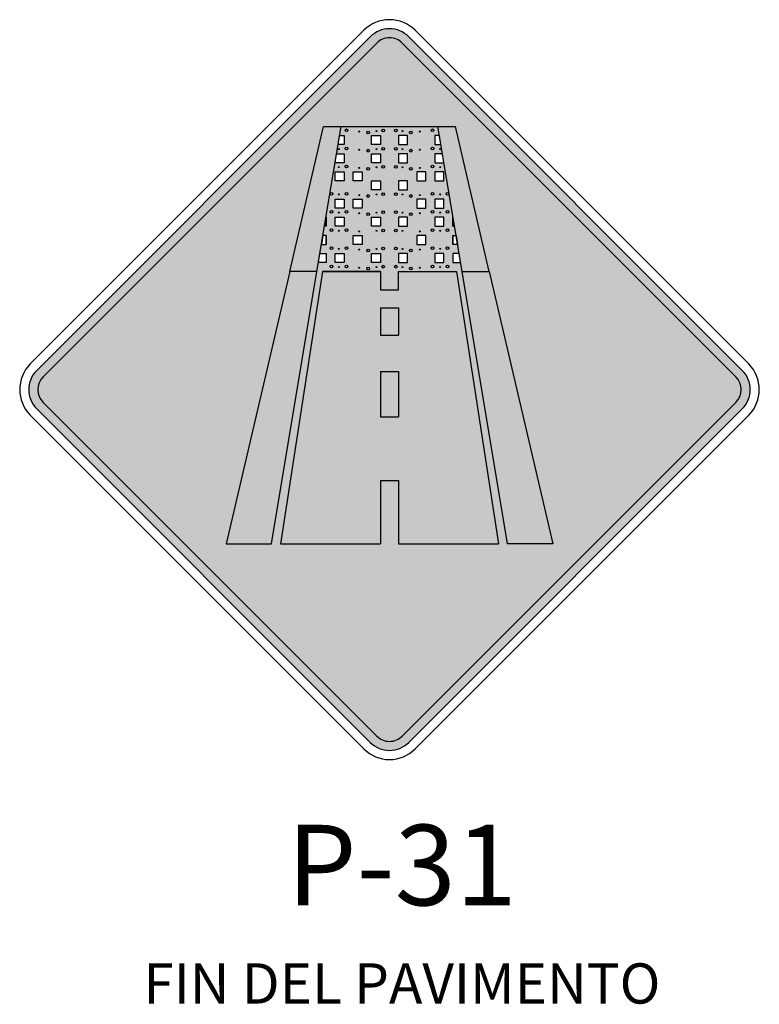
# Model space of a CAD drawing. Units: millimetres. Extents: x -211 to 763, y -403 to 123.
# Drawn here: x 744 to 745, y -195 to -193 of the extents above; entities that cross this region are included whole.
import ezdxf
from ezdxf.enums import TextEntityAlignment as Align

# ---------------------------------------------------------------- set-up
doc = ezdxf.new("R2010")
doc.units = ezdxf.units.MM
doc.header["$LTSCALE"] = 10
for name, color, linetype in [('Descripcion', 5, 'CONTINUOUS'), ('RELLENO ROJO', 10, 'CONTINUOUS'), ('Señales', 7, 'CONTINUOUS')]:
    doc.layers.add(name, color=color, linetype=linetype)
doc.styles.add('SANSSERIFBOLD', font='sasb____.pfb', dxfattribs={"width": 1.1, "height": 2.5})
doc.styles.add('TECHNIC', font='ARIAL.TTF', dxfattribs={"height": 7.5})

msp = doc.modelspace()

# ---------------------------------------------------------------- hatches: boundary and pattern name
at = {"layer": 'Señales'}
h = msp.add_hatch(color=256, dxfattribs=at)
edge = h.paths.add_edge_path()
edge.add_line((744.9082165785344, -194.1434599086865), (744.4485971707595, -193.6838405002131))
edge.add_arc((744.4751136750542, -193.6573239956274), 0.03749999999997418, 135, 225, ccw=False)
edge.add_line((744.4485971707595, -193.6308074910417), (744.9082165785344, -193.1711880825683))
edge.add_arc((744.9347330828291, -193.1977045890167), 0.03749999999998674, 44.99999999998079, 135.0000000000192, ccw=False)
edge.add_line((744.9612495871238, -193.1711880844309), (745.4208689948987, -193.6308074929043))
edge.add_arc((745.394352490604, -193.6573239956274), 0.03749999999997418, -44.999999999999886, 45, ccw=False)
edge.add_line((745.4208689948987, -193.6838405002131), (744.9612495871238, -194.1434599086865))
edge.add_arc((744.9347330828291, -194.1169434041008), 0.03749999999998674, 224.9999999999808, 315.00000000001916, ccw=False)
edge = h.paths.add_edge_path(flags=16)
edge.add_arc((744.9347330831783, -194.1169434041008), 0.02500000000002633, 224.9999999871264, 315.0000000003454)
edge.add_line((744.9524107527081, -194.1346210725828), (745.4120301601338, -193.6750016641095))
edge.add_arc((745.394352490604, -193.6573239956274), 0.02500000000003449, 314.9999999999957, 405.0000000188081)
edge.add_line((745.4120301601338, -193.6396463271453), (744.9524107520679, -193.180026918672))
edge.add_arc((744.9347330824799, -193.1977045890167), 0.02500000000000623, 45.00000000006909, 134.9999999870343)
edge.add_line((744.91705541295, -193.180026918672), (744.4574360055244, -193.6396463271453))
edge.add_arc((744.4751136750542, -193.6573239956274), 0.02499999999999618, 134.9999999999079, 224.9999999999079)
edge.add_line((744.4574360055244, -193.6750016659721), (744.9170554136485, -194.1346210744455))
h = msp.add_hatch(color=256, dxfattribs=at)
h.paths.add_polyline_path([(744.4574360055244, -193.6396463271453, 0.4142135623730951), (744.4574360055244, -193.6750016659721), (744.9170554136485, -194.1346210725828, 0.4142135624413182), (744.9524107527081, -194.1346210725828), (745.4120301601338, -193.6750016659721, 0.4142135624692622), (745.4120301601338, -193.6396463271453), (744.9524107520097, -193.180026918672, 0.414213562306589), (744.91705541295, -193.180026918672)])
h.paths.add_polyline_path([(744.7972330828757, -193.4948239959999), (744.8347330828524, -193.4948239959999), (744.8680664160033, -193.294823996745), (745.0255664159754, -193.294823996745), (745.072233082899, -193.4948239959999), (745.1597330833297, -193.8698239959999), (745.0972330833297, -193.8698239959999), (745.034733082864, -193.4948239959999), (745.0326497495385, -193.482323996745), (745.0222330828524, -193.482323996745), (745.0222330828524, -193.4698239956274), (745.0305664162129, -193.4698239956274), (745.0284830828291, -193.4573239963725), (745.0222330828524, -193.4573239963725), (745.0222330827942, -193.4448239952549), (745.0263997495035, -193.4448239952549), (745.0243164161197, -193.4323239959999), (745.0222330827942, -193.4323239959999), (745.0222330827942, -193.419823996745), (745.0097330827243, -193.3448239956274), (744.9972330827127, -193.3448239956274), (744.9972330826545, -193.3323239963725), (745.0076497493405, -193.3323239963725), (745.005566416015, -193.3198239952549), (744.9972330826545, -193.3198239952549), (744.9972330826545, -193.3073239959999), (745.0034830826312, -193.3073239959999), (745.0013997493056, -193.294823996745), (744.8680664160033, -193.294823996745), (744.8659830826196, -193.3073239959999), (744.8722330826545, -193.3073239959999), (744.8722330826545, -193.3198239971175), (744.863899749294, -193.3198239971175), (744.8618164159684, -193.3323239963725), (744.8722330826545, -193.3323239963725), (744.8722330827127, -193.3448239956274), (744.859733082701, -193.3448239956274), (744.8472330828058, -193.419823996745), (744.8472330828058, -193.4323239959999), (744.8451497494802, -193.4323239959999), (744.8430664161547, -193.4448239971175), (744.8472330828058, -193.4448239971175), (744.8472330828058, -193.4573239963725), (744.8409830828291, -193.4573239963725), (744.8388997495035, -193.4698239956274), (744.847233082864, -193.4698239956274), (744.847233082864, -193.482323996745), (744.836816416178, -193.482323996745), (744.8347330828524, -193.4948239959999), (744.7722330833762, -193.8698239959999), (744.7097330832016, -193.8698239959999)], flags=16)
h.paths.add_polyline_path([(744.8597330828757, -193.482323996745), (744.8597330828757, -193.4698239956274), (744.8722330828291, -193.4698239956274), (744.8722330828873, -193.482323996745)], flags=16)
h.paths.add_polyline_path([(744.8597330828175, -193.4323239959999), (744.8597330827592, -193.419823996745), (744.8722330827709, -193.419823996745), (744.8722330828291, -193.4323239959999)], flags=16)
h.paths.add_polyline_path([(744.8597330827592, -193.4073239956274), (744.8597330827592, -193.3948239963725), (744.8722330827709, -193.3948239963725), (744.8722330827709, -193.4073239956274)], flags=16)
h.paths.add_polyline_path([(744.8847330828407, -193.4573239963725), (744.8847330828407, -193.4448239971175), (744.8972330827942, -193.4448239971175), (744.8972330828524, -193.4573239963725)], flags=16)
h.paths.add_polyline_path([(744.909733082864, -193.482323996745), (744.909733082864, -193.4698239956274), (744.9222330828757, -193.4698239956274), (744.9222330828757, -193.482323996745)], flags=16)
h.paths.add_polyline_path([(744.8847330827825, -193.4073239956274), (744.8847330827825, -193.3948239963725), (744.897233082736, -193.3948239963725), (744.8972330827942, -193.4073239956274)], flags=16)
h.paths.add_polyline_path([(744.859733082701, -193.3698239959999), (744.859733082701, -193.357323996745), (744.8722330827127, -193.357323996745), (744.8722330827127, -193.3698239959999)], flags=16)
h.paths.add_polyline_path([(744.9222330829339, -193.544823996745), (744.9472330829572, -193.544823996745), (744.9472330830154, -193.5823239963725), (744.9222330829921, -193.5823239963725)], flags=16)
h.paths.add_polyline_path([(744.9097330828058, -193.4323239959999), (744.9097330828058, -193.419823996745), (744.9222330827592, -193.419823996745), (744.9222330828175, -193.4323239959999)], flags=16)
h.paths.add_polyline_path([(744.9222330830503, -193.6323239952549), (744.9472330830736, -193.6323239952549), (744.9472330831318, -193.6948239952549), (744.9222330831085, -193.6948239952549)], flags=16)
h.paths.add_polyline_path([(744.8847330827243, -193.3698239959999), (744.8847330827243, -193.357323996745), (744.8972330826778, -193.357323996745), (744.897233082736, -193.3698239959999)], flags=16)
h.paths.add_polyline_path([(744.9472330828407, -193.482323996745), (744.9472330828407, -193.4698239956274), (744.9597330828524, -193.4698239956274), (744.9597330828524, -193.482323996745)], flags=16)
h.paths.add_polyline_path([(744.9097330827476, -193.3823239971175), (744.9097330827476, -193.3698239959999), (744.922233082701, -193.3698239959999), (744.9222330827592, -193.3823239971175)], flags=16)
h.paths.add_polyline_path([(744.9472330827825, -193.4323239959999), (744.9472330827825, -193.419823996745), (744.9597330827942, -193.419823996745), (744.9597330827942, -193.4323239959999)], flags=16)
h.paths.add_polyline_path([(744.9097330826894, -193.3448239956274), (744.9097330826894, -193.3323239963725), (744.922233082701, -193.3323239963725), (744.922233082701, -193.3448239956274)], flags=16)
h.paths.add_polyline_path([(744.9722330828058, -193.4573239963725), (744.9722330828058, -193.4448239971175), (744.9847330828175, -193.4448239971175), (744.9847330828175, -193.4573239963725)], flags=16)
h.paths.add_polyline_path([(744.9472330827243, -193.3823239971175), (744.9472330827243, -193.3698239959999), (744.959733082736, -193.3698239959999), (744.959733082736, -193.3823239971175)], flags=16)
h.paths.add_polyline_path([(744.9097330826312, -193.3198239971175), (744.9097330826312, -193.3073239959999), (744.9222330826428, -193.3073239959999), (744.9222330826428, -193.3198239971175)], flags=16)
h.paths.add_polyline_path([(744.9722330827476, -193.4073239956274), (744.9722330827476, -193.3948239963725), (744.9847330827592, -193.3948239963725), (744.9847330827592, -193.4073239956274)], flags=16)
h.paths.add_polyline_path([(744.9972330828873, -193.482323996745), (744.9972330828291, -193.4698239956274), (745.0097330828407, -193.4698239956274), (745.0097330828407, -193.482323996745)], flags=16)
h.paths.add_polyline_path([(744.9472330826661, -193.3448239956274), (744.9472330826661, -193.3323239963725), (744.9597330826778, -193.3323239963725), (744.9597330826778, -193.3448239956274)], flags=16)
h.paths.add_polyline_path([(744.9972330828291, -193.4323239959999), (744.9972330827709, -193.419823996745), (745.0097330827825, -193.419823996745), (745.0097330827825, -193.4323239959999)], flags=16)
h.paths.add_polyline_path([(744.9722330827476, -193.3698239959999), (744.9722330826894, -193.357323996745), (744.984733082701, -193.357323996745), (744.984733082701, -193.3698239959999)], flags=16)
h.paths.add_polyline_path([(744.9472330826661, -193.3198239971175), (744.9472330826661, -193.3073239959999), (744.9597330826196, -193.3073239959999), (744.9597330826778, -193.3198239971175)], flags=16)
h.paths.add_polyline_path([(744.9972330827709, -193.4073239956274), (744.9972330827709, -193.3948239963725), (745.0097330827825, -193.3948239963725), (745.0097330827825, -193.4073239956274)], flags=16)
h.paths.add_polyline_path([(744.9972330827127, -193.3698239959999), (744.9972330827127, -193.357323996745), (745.0097330827243, -193.357323996745), (745.0097330827243, -193.3698239959999)], flags=16)
h = msp.add_hatch(color=50, dxfattribs=at)
h.paths.add_polyline_path([(744.4574360055244, -193.6396463271453, 0.4142135623730951), (744.4574360055244, -193.6750016659721), (744.9170554136485, -194.1346210725828, 0.4142135624413182), (744.9524107527081, -194.1346210725828), (745.4120301601338, -193.6750016659721, 0.4142135624692622), (745.4120301601338, -193.6396463271453), (744.9524107520097, -193.180026918672, 0.414213562306589), (744.91705541295, -193.180026918672)])
h.paths.add_polyline_path([(744.8347330828524, -193.4948239959999), (744.7722330833762, -193.8698239959999), (744.7097330832016, -193.8698239959999), (744.7972330828757, -193.4948239959999)], flags=16)
h.paths.add_polyline_path([(744.8680664160033, -193.294823996745), (745.0255664159754, -193.294823996745), (745.072233082899, -193.4948239959999), (745.1597330833297, -193.8698239959999), (745.0972330833297, -193.8698239959999), (745.034733082864, -193.4948239959999), (745.0326497495385, -193.482323996745), (745.0222330828524, -193.482323996745), (745.0222330828524, -193.4698239956274), (745.0305664162129, -193.4698239956274), (745.0284830828291, -193.4573239963725), (745.0222330828524, -193.4573239963725), (745.0222330827942, -193.4448239952549), (745.0263997495035, -193.4448239952549), (745.0243164161197, -193.4323239959999), (745.0222330827942, -193.4323239959999), (745.0222330827942, -193.419823996745), (745.0097330827243, -193.3448239956274), (744.9972330827127, -193.3448239956274), (744.9972330826545, -193.3323239963725), (745.0076497493405, -193.3323239963725), (745.005566416015, -193.3198239952549), (744.9972330826545, -193.3198239952549), (744.9972330826545, -193.3073239959999), (745.0034830826312, -193.3073239959999), (745.0013997493056, -193.294823996745), (744.8680664160033, -193.294823996745), (744.8659830826196, -193.3073239959999), (744.8722330826545, -193.3073239959999), (744.8722330826545, -193.3198239971175), (744.863899749294, -193.3198239971175), (744.8618164159684, -193.3323239963725), (744.8722330826545, -193.3323239963725), (744.8722330827127, -193.3448239956274), (744.859733082701, -193.3448239956274), (744.8472330828058, -193.419823996745), (744.8472330828058, -193.4323239959999), (744.8451497494802, -193.4323239959999), (744.8430664161547, -193.4448239971175), (744.8472330828058, -193.4448239971175), (744.8472330828058, -193.4573239963725), (744.8409830828291, -193.4573239963725), (744.8388997495035, -193.4698239956274), (744.847233082864, -193.4698239956274), (744.847233082864, -193.482323996745), (744.836816416178, -193.482323996745)], flags=16)
h.paths.add_polyline_path([(744.8597330827592, -193.3948239963725), (744.8722330827709, -193.3948239963725), (744.8722330827709, -193.4073239956274), (744.8597330827592, -193.4073239956274)], flags=16)
h.paths.add_polyline_path([(744.8597330827592, -193.419823996745), (744.8722330827709, -193.419823996745), (744.8722330828291, -193.4323239959999), (744.8597330828175, -193.4323239959999)], flags=16)
h.paths.add_polyline_path([(744.859733082701, -193.3698239959999), (744.859733082701, -193.357323996745), (744.8722330827127, -193.357323996745), (744.8722330827127, -193.3698239959999)], flags=16)
h.paths.add_polyline_path([(744.8847330827825, -193.3948239963725), (744.897233082736, -193.3948239963725), (744.8972330827942, -193.4073239956274), (744.8847330827825, -193.4073239956274)], flags=16)
h.paths.add_polyline_path([(744.8847330827243, -193.3698239959999), (744.8847330827243, -193.357323996745), (744.8972330826778, -193.357323996745), (744.897233082736, -193.3698239959999)], flags=16)
h.paths.add_polyline_path([(744.8847330828407, -193.4448239971175), (744.8972330827942, -193.4448239971175), (744.8972330828524, -193.4573239963725), (744.8847330828407, -193.4573239963725)], flags=16)
h.paths.add_polyline_path([(744.8597330828757, -193.4698239956274), (744.8722330828291, -193.4698239956274), (744.8722330828873, -193.482323996745), (744.8597330828757, -193.482323996745)], flags=16)
h.paths.add_polyline_path([(744.9097330827476, -193.3823239971175), (744.9097330827476, -193.3698239959999), (744.922233082701, -193.3698239959999), (744.9222330827592, -193.3823239971175)], flags=16)
h.paths.add_polyline_path([(744.9097330828058, -193.419823996745), (744.9222330827592, -193.419823996745), (744.9222330828175, -193.4323239959999), (744.9097330828058, -193.4323239959999)], flags=16)
h.paths.add_polyline_path([(744.9097330826894, -193.3448239956274), (744.9097330826894, -193.3323239963725), (744.922233082701, -193.3323239963725), (744.922233082701, -193.3448239956274)], flags=16)
h.paths.add_polyline_path([(744.8423203832331, -193.4948239959999), (744.9222330828757, -193.4948239959999), (744.9222330829339, -193.5198239963725), (744.947233082899, -193.5198239963725), (744.947233082899, -193.4948239959999), (745.0271457825997, -193.4948239959999), (745.0847330833762, -193.8698239959999), (744.9472330833646, -193.8698239959999), (744.9472330832482, -193.7823239956274), (744.9222330832249, -193.7823239956274), (744.9222330833413, -193.8698239959999), (744.7847330828058, -193.8698239959999)], flags=16)
h.paths.add_polyline_path([(744.909733082864, -193.4698239956274), (744.9222330828757, -193.4698239956274), (744.9222330828757, -193.482323996745), (744.909733082864, -193.482323996745)], flags=16)
h.paths.add_polyline_path([(744.9097330826312, -193.3198239971175), (744.9097330826312, -193.3073239959999), (744.9222330826428, -193.3073239959999), (744.9222330826428, -193.3198239971175)], flags=16)
h.paths.add_polyline_path([(744.9472330827243, -193.3823239971175), (744.9472330827243, -193.3698239959999), (744.959733082736, -193.3698239959999), (744.959733082736, -193.3823239971175)], flags=16)
h.paths.add_polyline_path([(744.9472330827825, -193.419823996745), (744.9597330827942, -193.419823996745), (744.9597330827942, -193.4323239959999), (744.9472330827825, -193.4323239959999)], flags=16)
h.paths.add_polyline_path([(744.9472330826661, -193.3448239956274), (744.9472330826661, -193.3323239963725), (744.9597330826778, -193.3323239963725), (744.9597330826778, -193.3448239956274)], flags=16)
h.paths.add_polyline_path([(744.9472330828407, -193.4698239956274), (744.9597330828524, -193.4698239956274), (744.9597330828524, -193.482323996745), (744.9472330828407, -193.482323996745)], flags=16)
h.paths.add_polyline_path([(744.9472330826661, -193.3198239971175), (744.9472330826661, -193.3073239959999), (744.9597330826196, -193.3073239959999), (744.9597330826778, -193.3198239971175)], flags=16)
h.paths.add_polyline_path([(744.9722330827476, -193.3948239963725), (744.9847330827592, -193.3948239963725), (744.9847330827592, -193.4073239956274), (744.9722330827476, -193.4073239956274)], flags=16)
h.paths.add_polyline_path([(744.9722330827476, -193.3698239959999), (744.9722330826894, -193.357323996745), (744.984733082701, -193.357323996745), (744.984733082701, -193.3698239959999)], flags=16)
h.paths.add_polyline_path([(744.9722330828058, -193.4448239971175), (744.9847330828175, -193.4448239971175), (744.9847330828175, -193.4573239963725), (744.9722330828058, -193.4573239963725)], flags=16)
h.paths.add_polyline_path([(744.9972330827709, -193.3948239963725), (745.0097330827825, -193.3948239963725), (745.0097330827825, -193.4073239956274), (744.9972330827709, -193.4073239956274)], flags=16)
h.paths.add_polyline_path([(744.9972330827709, -193.419823996745), (745.0097330827825, -193.419823996745), (745.0097330827825, -193.4323239959999), (744.9972330828291, -193.4323239959999)], flags=16)
h.paths.add_polyline_path([(744.9972330827127, -193.3698239959999), (744.9972330827127, -193.357323996745), (745.0097330827243, -193.357323996745), (745.0097330827243, -193.3698239959999)], flags=16)
h.paths.add_polyline_path([(744.9222330829339, -193.544823996745), (744.9472330829572, -193.544823996745), (744.9472330830154, -193.5823239963725), (744.9222330829921, -193.5823239963725)], flags=16)
h.paths.add_polyline_path([(744.9972330828291, -193.4698239956274), (745.0097330828407, -193.4698239956274), (745.0097330828407, -193.482323996745), (744.9972330828873, -193.482323996745)], flags=16)
h.paths.add_polyline_path([(744.9222330830503, -193.6323239952549), (744.9472330830736, -193.6323239952549), (744.9472330831318, -193.6948239952549), (744.9222330831085, -193.6948239952549)], flags=16)
h.paths.add_polyline_path([(745.0255664159754, -193.294823996745), (745.072233082899, -193.4948239959999), (745.034733082864, -193.4948239959999), (745.0013997493056, -193.294823996745)], flags=16)
h = msp.add_hatch(color=256, dxfattribs=at)
h.paths.add_polyline_path([(744.90727862017, -193.3031321484818, 1), (744.9035286201956, -193.3031321484818, 1)])
h.paths.add_polyline_path([(744.9242370839324, -193.3004953582063, 1), (744.927987083965, -193.3004953582063, 1)])
h.paths.add_polyline_path([(744.9414790813439, -193.3004953582063, 1), (744.9452290813183, -193.3004953582063, 1)])
h.paths.add_polyline_path([(744.9659375451133, -193.3031321484818, 1), (744.9621875450807, -193.3031321484818, 1)])
h.paths.add_polyline_path([(744.995985025887, -193.3000896629169, 1), (744.9922350259126, -193.3000896629169, 1)])
h.paths.add_polyline_path([(744.9922350259126, -193.3250896614268, 1), (744.9959850259452, -193.3250896614268, 1)])
h.paths.add_polyline_path([(744.9621875451389, -193.3281321488544, 1), (744.9659375451133, -193.3281321488544, 1)])
h.paths.add_polyline_path([(744.9414790813439, -193.3254953585788, 1), (744.9452290813765, -193.3254953585788, 1)])
h.paths.add_polyline_path([(744.9452290813765, -193.3504953589513, 1), (744.9414790814021, -193.3504953589513, 1)])
h.paths.add_polyline_path([(744.9621875451389, -193.3531321473642, 1), (744.9659375451715, -193.3531321473642, 1)])
h.paths.add_polyline_path([(744.9959850259452, -193.3500896617993, 1), (744.9922350259708, -193.3500896617993, 1)])
h.paths.add_polyline_path([(744.9242370839906, -193.3504953589513, 1), (744.9279870840232, -193.3504953589513, 1)])
h.paths.add_polyline_path([(744.9072786202282, -193.3531321473642, 1), (744.9035286202538, -193.3531321473642, 1)])
h.paths.add_polyline_path([(744.9072786202282, -193.3281321488544, 1), (744.9035286201956, -193.3281321488544, 1)])
h.paths.add_polyline_path([(744.9242370839906, -193.3254953585788, 1), (744.927987083965, -193.3254953585788, 1)])
h.paths.add_polyline_path([(744.873481139422, -193.3250896614268, 1), (744.8772311393964, -193.3250896614268, 1)])
h.paths.add_polyline_path([(744.8772311393964, -193.3000896629169, 1), (744.8734811393638, -193.3000896629169, 1)])
h.paths.add_polyline_path([(744.8772311394546, -193.3500896617993, 1), (744.873481139422, -193.3500896617993, 1)])
h = msp.add_hatch(color=256, dxfattribs=at)
h.paths.add_polyline_path([(744.8924326127722, -193.3019291386231, 1), (744.8936826128024, -193.3019291386231, 1)])
h.paths.add_polyline_path([(744.9163452977641, -193.3010759223475, 1), (744.9175952977944, -193.3010759223475, 1)])
h.paths.add_polyline_path([(744.9531208674866, -193.3010759223475, 1), (744.9518708674564, -193.3010759223475, 1)])
h.paths.add_polyline_path([(744.9770335524786, -193.3019291386231, 1), (744.9757835525065, -193.3019291386231, 1)])
h.paths.add_polyline_path([(744.9757835525065, -193.3269291389956, 1), (744.9770335525368, -193.3269291389956, 1)])
h.paths.add_polyline_path([(744.9518708675146, -193.3260759227201, 1), (744.9531208674866, -193.3260759227201, 1)])
h.paths.add_polyline_path([(745.0053872794938, -193.325905254133, 1), (745.0041372794635, -193.325905254133, 1)])
h.paths.add_polyline_path([(745.0053872794938, -193.3509052545055, 1), (745.0041372795217, -193.3509052545055, 1)])
h.paths.add_polyline_path([(744.9757835525647, -193.3519291375055, 1), (744.9770335525368, -193.3519291375055, 1)])
h.paths.add_polyline_path([(744.9531208675448, -193.3510759212299, 1), (744.9518708675146, -193.3510759212299, 1)])
h.paths.add_polyline_path([(744.9163452978805, -193.3510759212299, 1), (744.9175952978526, -193.3510759212299, 1)])
h.paths.add_polyline_path([(744.9175952978526, -193.3260759227201, 1), (744.9163452978223, -193.3260759227201, 1)])
h = msp.add_hatch(color=256, dxfattribs=at)
h.paths.add_polyline_path([(744.8653288858454, -193.3259052559956, 1), (744.8640788858734, -193.3259052559956, 1)])
h.paths.add_polyline_path([(744.8936826128024, -193.3269291389956, 1), (744.8924326128304, -193.3269291389956, 1)])
h.paths.add_polyline_path([(744.8640788858734, -193.3509052545055, 1), (744.8653288859036, -193.3509052545055, 1)])
h.paths.add_polyline_path([(744.8936826128606, -193.3519291393682, 1), (744.8924326128304, -193.3519291393682, 1)])
h = msp.add_hatch(color=256, dxfattribs=at)
h.paths.add_polyline_path([(744.9242370840489, -193.3879953585788, 1), (744.9279870840232, -193.3879953585788, 1)])
h.paths.add_polyline_path([(744.9175952979108, -193.3885759227201, 1), (744.9163452978805, -193.3885759227201, 1)])
h.paths.add_polyline_path([(744.903528620312, -193.3906321488544, 1), (744.9072786202864, -193.3906321488544, 1)])
h.paths.add_polyline_path([(744.8936826129188, -193.3894291389956, 1), (744.8924326128886, -193.3894291389956, 1)])
h.paths.add_polyline_path([(744.8772311395128, -193.3875896614268, 1), (744.8734811394802, -193.3875896614268, 1)])
h.paths.add_polyline_path([(744.8653288859036, -193.3884052559956, 1), (744.8640788859316, -193.3884052559956, 1)])
h.paths.add_polyline_path([(744.8565226757178, -193.3875896632894, 1), (744.8527726757434, -193.3875896632894, 1)])
h = msp.add_hatch(color=256, dxfattribs=at)
h.paths.add_polyline_path([(744.9414790814603, -193.3879953585788, 1), (744.9452290814347, -193.3879953585788, 1)])
h.paths.add_polyline_path([(744.9518708675728, -193.3885759227201, 1), (744.953120867603, -193.3885759227201, 1)])
h.paths.add_polyline_path([(744.9621875451971, -193.3906321488544, 1), (744.9659375451715, -193.3906321488544, 1)])
h.paths.add_polyline_path([(744.9757835526229, -193.3894291389956, 1), (744.977033552595, -193.3894291389956, 1)])
h.paths.add_polyline_path([(744.9922350259708, -193.3875896614268, 1), (744.9959850260034, -193.3875896614268, 1)])
h.paths.add_polyline_path([(745.0041372795799, -193.388405254133, 1), (745.005387279552, -193.388405254133, 1)])
h.paths.add_polyline_path([(745.0129434897658, -193.3875896614268, 1), (745.0166934897402, -193.3875896614268, 1)])
h = msp.add_hatch(color=256, dxfattribs=at)
h.paths.add_polyline_path([(744.9242370841071, -193.4129953589513, 1), (744.9279870840815, -193.4129953589513, 1)])
h.paths.add_polyline_path([(744.9175952979108, -193.4135759212299, 1), (744.9163452979387, -193.4135759212299, 1)])
h.paths.add_polyline_path([(744.903528620312, -193.4156321473642, 1), (744.9072786203446, -193.4156321473642, 1)])
h.paths.add_polyline_path([(744.8936826129188, -193.4144291393682, 1), (744.8924326129468, -193.4144291393682, 1)])
h.paths.add_polyline_path([(744.8772311395128, -193.4125896617993, 1), (744.8734811395384, -193.4125896617993, 1)])
h.paths.add_polyline_path([(744.8653288859618, -193.4134052545055, 1), (744.8640788859316, -193.4134052545055, 1)])
h.paths.add_polyline_path([(744.856522675776, -193.4125896617993, 1), (744.8527726757434, -193.4125896617993, 1)])
h = msp.add_hatch(color=256, dxfattribs=at)
h.paths.add_polyline_path([(744.9414790814603, -193.4129953589513, 1), (744.9452290814929, -193.4129953589513, 1)])
h.paths.add_polyline_path([(744.951870867631, -193.4135759212299, 1), (744.953120867603, -193.4135759212299, 1)])
h.paths.add_polyline_path([(744.9621875452553, -193.4156321473642, 1), (744.9659375452297, -193.4156321473642, 1)])
h.paths.add_polyline_path([(744.9757835526229, -193.4144291375055, 1), (744.9770335526532, -193.4144291375055, 1)])
h.paths.add_polyline_path([(744.992235026029, -193.4125896617993, 1), (744.9959850260034, -193.4125896617993, 1)])
h.paths.add_polyline_path([(745.0041372795799, -193.4134052545055, 1), (745.0053872796102, -193.4134052545055, 1)])
h.paths.add_polyline_path([(745.0129434897658, -193.4125896617993, 1), (745.0166934897984, -193.4125896617993, 1)])
h = msp.add_hatch(color=256, dxfattribs=at)
h.paths.add_polyline_path([(744.9279870841397, -193.4379953593238, 1), (744.9242370841071, -193.4379953593238, 1)])
h.paths.add_polyline_path([(744.917595297969, -193.4385759216025, 1), (744.9163452979387, -193.4385759216025, 1)])
h.paths.add_polyline_path([(744.893682612977, -193.4394291378781, 1), (744.8924326129468, -193.4394291378781, 1)])
h.paths.add_polyline_path([(744.8734811395384, -193.4375896621718, 1), (744.877231139571, -193.4375896621718, 1)])
h.paths.add_polyline_path([(744.8653288859618, -193.438405254878, 1), (744.8640788859898, -193.438405254878, 1)])
h.paths.add_polyline_path([(744.856522675776, -193.4375896621718, 1), (744.8527726758016, -193.4375896621718, 1)])
h = msp.add_hatch(color=256, dxfattribs=at)
h.paths.add_polyline_path([(744.9414790815185, -193.4379953593238, 1), (744.9452290814929, -193.4379953593238, 1)])
h.paths.add_polyline_path([(744.9531208676613, -193.4385759216025, 1), (744.951870867631, -193.4385759216025, 1)])
h.paths.add_polyline_path([(744.9770335526532, -193.4394291378781, 1), (744.9757835526812, -193.4394291378781, 1)])
h.paths.add_polyline_path([(744.9922350260872, -193.4375896621718, 1), (744.9959850260616, -193.4375896621718, 1)])
h.paths.add_polyline_path([(745.0053872796102, -193.438405254878, 1), (745.0041372796381, -193.438405254878, 1)])
h.paths.add_polyline_path([(745.012943489824, -193.4375896621718, 1), (745.0166934897984, -193.4375896621718, 1)])
h = msp.add_hatch(color=256, dxfattribs=at)
h.paths.add_polyline_path([(744.9242370841653, -193.4629953578337, 1), (744.9279870841397, -193.4629953578337, 1)])
h.paths.add_polyline_path([(744.9175952980272, -193.463575921975, 1), (744.9163452979969, -193.463575921975, 1)])
h.paths.add_polyline_path([(744.9035286203703, -193.4656321481093, 1), (744.9072786204028, -193.4656321481093, 1)])
h.paths.add_polyline_path([(744.893682612977, -193.4644291382506, 1), (744.892432613005, -193.4644291382506, 1)])
h.paths.add_polyline_path([(744.877231139571, -193.4625896625444, 1), (744.8734811395966, -193.4625896625444, 1)])
h.paths.add_polyline_path([(744.86532888602, -193.4634052552506, 1), (744.864078886048, -193.4634052552506, 1)])
h.paths.add_polyline_path([(744.8565226758342, -193.4625896625444, 1), (744.8527726758598, -193.4625896625444, 1)])
h = msp.add_hatch(color=256, dxfattribs=at)
h.paths.add_polyline_path([(744.9414790815185, -193.4629953578337, 1), (744.9452290815511, -193.4629953578337, 1)])
h.paths.add_polyline_path([(744.9518708676892, -193.463575921975, 1), (744.9531208676613, -193.463575921975, 1)])
h.paths.add_polyline_path([(744.9621875453136, -193.4656321481093, 1), (744.9659375452879, -193.4656321481093, 1)])
h.paths.add_polyline_path([(744.9757835526812, -193.4644291382506, 1), (744.9770335527114, -193.4644291382506, 1)])
h.paths.add_polyline_path([(744.9922350260872, -193.4625896625444, 1), (744.9959850261198, -193.4625896625444, 1)])
h.paths.add_polyline_path([(745.0041372796381, -193.4634052552506, 1), (745.0053872796684, -193.4634052552506, 1)])
h.paths.add_polyline_path([(745.012943489824, -193.4625896625444, 1), (745.0166934898566, -193.4625896625444, 1)])
h = msp.add_hatch(color=256, dxfattribs=at)
h.paths.add_polyline_path([(744.9242370841653, -193.4879953582063, 1), (744.9279870841979, -193.4879953582063, 1)])
h.paths.add_polyline_path([(744.9175952980272, -193.4885759223475, 1), (744.9163452980551, -193.4885759223475, 1)])
h.paths.add_polyline_path([(744.9035286204285, -193.4906321484818, 1), (744.9072786204028, -193.4906321484818, 1)])
h.paths.add_polyline_path([(744.8936826130353, -193.4894291386231, 1), (744.892432613005, -193.4894291386231, 1)])
h.paths.add_polyline_path([(744.8772311396292, -193.4875896629169, 1), (744.8734811395966, -193.4875896629169, 1)])
h.paths.add_polyline_path([(744.8653288860783, -193.4884052556231, 1), (744.864078886048, -193.4884052556231, 1)])
h.paths.add_polyline_path([(744.8565226758924, -193.4875896629169, 1), (744.8527726758598, -193.4875896629169, 1)])
h = msp.add_hatch(color=256, dxfattribs=at)
h.paths.add_polyline_path([(744.9414790815767, -193.4879953582063, 1), (744.9452290815511, -193.4879953582063, 1)])
h.paths.add_polyline_path([(744.9518708676892, -193.4885759223475, 1), (744.9531208677195, -193.4885759223475, 1)])
h.paths.add_polyline_path([(744.9621875453136, -193.4906321484818, 1), (744.9659375453462, -193.4906321484818, 1)])
h.paths.add_polyline_path([(744.9757835527394, -193.4894291386231, 1), (744.9770335527114, -193.4894291386231, 1)])
h.paths.add_polyline_path([(744.9922350261454, -193.4875896629169, 1), (744.9959850261198, -193.4875896629169, 1)])
h.paths.add_polyline_path([(745.0041372796964, -193.4884052556231, 1), (745.0053872796684, -193.4884052556231, 1)])
h.paths.add_polyline_path([(745.0129434898822, -193.4875896629169, 1), (745.0166934898566, -193.4875896629169, 1)])
h = msp.add_hatch(color=256, dxfattribs=at)
h.paths.add_polyline_path([(744.7097330833762, -193.8698239959999), (744.7722330834345, -193.8698239959999), (744.8347330828524, -193.4948239959999), (744.7972330828757, -193.4948239959999)])
h.paths.add_polyline_path([(745.0972330833297, -193.8698239959999), (745.1597330833297, -193.8698239959999), (745.072233082899, -193.4948239959999), (745.034733082864, -193.4948239959999)])
h.paths.add_polyline_path([(745.0271457825997, -193.4948239959999), (744.947233082899, -193.4948239959999), (744.947233082899, -193.5198239963725), (744.9222330829339, -193.5198239963725), (744.9222330828757, -193.4948239959999), (744.8423203832331, -193.4948239959999), (744.784733082864, -193.8698239959999), (744.9222330833413, -193.8698239959999), (744.9222330832249, -193.7823239956274), (744.9472330832482, -193.7823239956274), (744.9472330833646, -193.8698239959999), (745.0847330833762, -193.8698239959999)])
h.paths.add_polyline_path([(744.9472330831318, -193.6948239952549), (744.9222330831085, -193.6948239952549), (744.9222330830503, -193.6323239952549), (744.9472330830736, -193.6323239952549)], flags=16)
h.paths.add_polyline_path([(744.9472330830154, -193.5823239963725), (744.9222330829921, -193.5823239963725), (744.9222330829339, -193.544823996745), (744.9472330829572, -193.544823996745)], flags=16)

# ---------------------------------------------------------------- linework, layer by layer
at = {"layer": 'RELLENO ROJO', "color": 7}
for p, q in [((744.7972330828757, -193.4948239959999), (744.8438997492754, -193.294823996745)), ((744.8347330828524, -193.4948239959999), (744.8680664159451, -193.294823996745)), ((744.8438997492754, -193.294823996745), (745.0255664159754, -193.294823996745)), ((745.034733082864, -193.4948239959999), (745.0013997493056, -193.294823996745)), ((745.072233082899, -193.4948239959999), (745.0255664159754, -193.294823996745))]:
    msp.add_line(p, q, dxfattribs=at)
at = {"layer": 'Señales'}
for p, q in [((744.8993777437695, -193.1623492483272), (744.4397583359946, -193.6219686568006)), ((745.4297078296636, -193.6219686568006), (744.9700884218887, -193.1623492483272)), ((744.4485971707595, -193.6308074910417), (744.9082165785344, -193.1711880844309)), ((744.9612495871238, -193.1711880844309), (745.4208689948987, -193.6308074910417)), ((744.91705541295, -193.180026918672), (744.4574360055244, -193.6396463271453)), ((745.4120301601338, -193.6396463271453), (744.9524107520097, -193.180026918672)), ((744.863899749294, -193.3198239971175), (744.8659830826196, -193.3073239959999)), ((744.8659830826196, -193.3073239959999), (744.8722330826545, -193.3073239959999)), ((744.8722330826545, -193.3073239959999), (744.8722330826545, -193.3198239971175)), ((744.9097330826312, -193.3073239959999), (744.9222330826428, -193.3073239959999)), ((744.9097330826312, -193.3198239971175), (744.9097330826312, -193.3073239959999)), ((744.9222330826428, -193.3073239959999), (744.9222330826428, -193.3198239971175)), ((744.9597330826196, -193.3073239959999), (744.9472330826661, -193.3073239959999)), ((744.9472330826661, -193.3073239959999), (744.9472330826661, -193.3198239971175)), ((744.9597330826778, -193.3198239971175), (744.9597330826196, -193.3073239959999)), ((744.9972330826545, -193.3073239959999), (744.9972330826545, -193.3198239952549)), ((745.0034830826312, -193.3073239959999), (744.9972330826545, -193.3073239959999)), ((745.005566416015, -193.3198239952549), (745.0034830826312, -193.3073239959999)), ((744.8722330826545, -193.3198239971175), (744.863899749294, -193.3198239971175)), ((744.9222330826428, -193.3198239971175), (744.9097330826312, -193.3198239971175)), ((744.9472330826661, -193.3198239971175), (744.9597330826778, -193.3198239971175)), ((744.9972330826545, -193.3198239952549), (745.005566416015, -193.3198239952549)), ((744.859733082701, -193.3448239956274), (744.8618164159684, -193.3323239963725)), ((744.8618164159684, -193.3323239963725), (744.8722330826545, -193.3323239963725)), ((744.8722330826545, -193.3323239963725), (744.8722330827127, -193.3448239956274)), ((744.9097330826894, -193.3323239963725), (744.922233082701, -193.3323239963725)), ((744.9097330826894, -193.3448239956274), (744.9097330826894, -193.3323239963725)), ((744.922233082701, -193.3323239963725), (744.922233082701, -193.3448239956274)), ((744.9597330826778, -193.3323239963725), (744.9472330826661, -193.3323239963725)), ((744.9472330826661, -193.3323239963725), (744.9472330826661, -193.3448239956274)), ((744.9597330826778, -193.3448239956274), (744.9597330826778, -193.3323239963725)), ((745.0076497493405, -193.3323239963725), (744.9972330826545, -193.3323239963725)), ((744.9972330826545, -193.3323239963725), (744.9972330827127, -193.3448239956274)), ((745.0097330827243, -193.3448239956274), (745.0076497493405, -193.3323239963725)), ((744.8722330827127, -193.3448239956274), (744.859733082701, -193.3448239956274)), ((744.922233082701, -193.3448239956274), (744.9097330826894, -193.3448239956274)), ((744.9472330826661, -193.3448239956274), (744.9597330826778, -193.3448239956274)), ((744.9972330827127, -193.3448239956274), (745.0097330827243, -193.3448239956274)), ((744.859733082701, -193.357323996745), (744.8722330827127, -193.357323996745)), ((744.859733082701, -193.3698239959999), (744.859733082701, -193.357323996745)), ((744.8722330827127, -193.357323996745), (744.8722330827127, -193.3698239959999)), ((744.8847330827243, -193.357323996745), (744.8972330826778, -193.357323996745)), ((744.8847330827243, -193.3698239959999), (744.8847330827243, -193.357323996745)), ((744.8972330826778, -193.357323996745), (744.897233082736, -193.3698239959999)), ((744.984733082701, -193.357323996745), (744.9722330826894, -193.357323996745)), ((744.9722330826894, -193.357323996745), (744.9722330827476, -193.3698239959999)), ((744.984733082701, -193.3698239959999), (744.984733082701, -193.357323996745)), ((745.0097330827243, -193.357323996745), (744.9972330827127, -193.357323996745)), ((744.9972330827127, -193.357323996745), (744.9972330827127, -193.3698239959999)), ((745.0097330827243, -193.3698239959999), (745.0097330827243, -193.357323996745)), ((744.8722330827127, -193.3698239959999), (744.859733082701, -193.3698239959999)), ((744.897233082736, -193.3698239959999), (744.8847330827243, -193.3698239959999)), ((744.9097330827476, -193.3698239959999), (744.922233082701, -193.3698239959999)), ((744.9097330827476, -193.3823239971175), (744.9097330827476, -193.3698239959999)), ((744.922233082701, -193.3698239959999), (744.9222330827592, -193.3823239971175)), ((744.959733082736, -193.3698239959999), (744.9472330827243, -193.3698239959999)), ((744.9472330827243, -193.3698239959999), (744.9472330827243, -193.3823239971175)), ((744.959733082736, -193.3823239971175), (744.959733082736, -193.3698239959999)), ((744.9722330827476, -193.3698239959999), (744.984733082701, -193.3698239959999)), ((744.9972330827127, -193.3698239959999), (745.0097330827243, -193.3698239959999)), ((744.8597330827592, -193.3948239963725), (744.8722330827709, -193.3948239963725)), ((744.8597330827592, -193.4073239956274), (744.8597330827592, -193.3948239963725)), ((744.8722330827709, -193.3948239963725), (744.8722330827709, -193.4073239956274)), ((744.8847330827825, -193.3948239963725), (744.897233082736, -193.3948239963725)), ((744.8847330827825, -193.4073239956274), (744.8847330827825, -193.3948239963725)), ((744.897233082736, -193.3948239963725), (744.8972330827942, -193.4073239956274)), ((744.9222330827592, -193.3823239971175), (744.9097330827476, -193.3823239971175)), ((744.9472330827243, -193.3823239971175), (744.959733082736, -193.3823239971175)), ((744.9847330827592, -193.3948239963725), (744.9722330827476, -193.3948239963725)), ((744.9722330827476, -193.3948239963725), (744.9722330827476, -193.4073239956274)), ((744.9847330827592, -193.4073239956274), (744.9847330827592, -193.3948239963725)), ((745.0097330827825, -193.3948239963725), (744.9972330827709, -193.3948239963725)), ((744.9972330827709, -193.3948239963725), (744.9972330827709, -193.4073239956274)), ((745.0097330827825, -193.4073239956274), (745.0097330827825, -193.3948239963725)), ((744.8722330827709, -193.4073239956274), (744.8597330827592, -193.4073239956274)), ((744.8972330827942, -193.4073239956274), (744.8847330827825, -193.4073239956274)), ((744.9722330827476, -193.4073239956274), (744.9847330827592, -193.4073239956274)), ((744.9972330827709, -193.4073239956274), (745.0097330827825, -193.4073239956274)), ((744.8451497494802, -193.4323239959999), (744.8472330828058, -193.419823996745)), ((744.8472330828058, -193.419823996745), (744.8472330828058, -193.4323239959999)), ((744.8472330828058, -193.4323239959999), (744.8472330828058, -193.419823996745)), ((744.8472330828058, -193.419823996745), (744.8472330828058, -193.4323239959999)), ((744.8597330827592, -193.419823996745), (744.8722330827709, -193.419823996745)), ((744.8597330828175, -193.4323239959999), (744.8597330827592, -193.419823996745)), ((744.8722330827709, -193.419823996745), (744.8722330828291, -193.4323239959999)), ((744.9097330828058, -193.419823996745), (744.9222330827592, -193.419823996745)), ((744.9097330828058, -193.4323239959999), (744.9097330828058, -193.419823996745)), ((744.9222330827592, -193.419823996745), (744.9222330828175, -193.4323239959999)), ((744.9597330827942, -193.419823996745), (744.9472330827825, -193.419823996745)), ((744.9472330827825, -193.419823996745), (744.9472330827825, -193.4323239959999)), ((744.9597330827942, -193.4323239959999), (744.9597330827942, -193.419823996745)), ((745.0097330827825, -193.419823996745), (744.9972330827709, -193.419823996745)), ((744.9972330827709, -193.419823996745), (744.9972330828291, -193.4323239959999)), ((745.0097330827825, -193.4323239959999), (745.0097330827825, -193.419823996745)), ((745.0222330827942, -193.419823996745), (745.0222330827942, -193.4323239959999)), ((745.0222330827942, -193.4323239959999), (745.0222330827942, -193.419823996745)), ((745.0222330827942, -193.419823996745), (745.0222330827942, -193.4323239959999)), ((745.0243164161197, -193.4323239959999), (745.0222330827942, -193.419823996745)), ((744.8472330828058, -193.4323239959999), (744.8451497494802, -193.4323239959999)), ((744.8722330828291, -193.4323239959999), (744.8597330828175, -193.4323239959999)), ((744.9222330828175, -193.4323239959999), (744.9097330828058, -193.4323239959999)), ((744.9472330827825, -193.4323239959999), (744.9597330827942, -193.4323239959999)), ((744.9972330828291, -193.4323239959999), (745.0097330827825, -193.4323239959999)), ((745.0222330827942, -193.4323239959999), (745.0243164161197, -193.4323239959999)), ((744.8409830828291, -193.4573239963725), (744.8430664161547, -193.4448239971175)), ((744.8430664161547, -193.4448239971175), (744.8409830828291, -193.4573239963725)), ((744.8472330828058, -193.4448239971175), (744.8430664161547, -193.4448239971175)), ((744.8472330828058, -193.4448239971175), (744.8472330828058, -193.4573239963725)), ((744.8472330828058, -193.4573239963725), (744.8472330828058, -193.4448239971175)), ((744.8847330828407, -193.4448239971175), (744.8972330827942, -193.4448239971175)), ((744.8847330828407, -193.4573239963725), (744.8847330828407, -193.4448239971175)), ((744.8972330827942, -193.4448239971175), (744.8972330828524, -193.4573239963725)), ((744.9847330828175, -193.4448239971175), (744.9722330828058, -193.4448239971175)), ((744.9722330828058, -193.4448239971175), (744.9722330828058, -193.4573239963725)), ((744.9847330828175, -193.4573239963725), (744.9847330828175, -193.4448239971175)), ((745.0222330827942, -193.4448239952549), (745.0222330828524, -193.4573239963725)), ((745.0222330828524, -193.4573239963725), (745.0222330827942, -193.4448239952549)), ((745.0222330827942, -193.4448239952549), (745.0263997495035, -193.4448239952549)), ((745.0284830828291, -193.4573239963725), (745.0263997495035, -193.4448239952549)), ((745.0263997495035, -193.4448239952549), (745.0284830828291, -193.4573239963725)), ((744.8409830828291, -193.4573239963725), (744.8472330828058, -193.4573239963725)), ((744.8972330828524, -193.4573239963725), (744.8847330828407, -193.4573239963725)), ((744.9722330828058, -193.4573239963725), (744.9847330828175, -193.4573239963725)), ((745.0284830828291, -193.4573239963725), (745.0222330828524, -193.4573239963725)), ((744.836816416178, -193.482323996745), (744.8388997495035, -193.4698239956274)), ((744.8388997495035, -193.4698239956274), (744.847233082864, -193.4698239956274)), ((744.847233082864, -193.4698239956274), (744.847233082864, -193.482323996745)), ((744.8597330828757, -193.4698239956274), (744.8722330828291, -193.4698239956274)), ((744.8597330828757, -193.482323996745), (744.8597330828757, -193.4698239956274)), ((744.8722330828291, -193.4698239956274), (744.8722330828873, -193.482323996745)), ((744.909733082864, -193.4698239956274), (744.9222330828757, -193.4698239956274)), ((744.909733082864, -193.482323996745), (744.909733082864, -193.4698239956274)), ((744.9222330828757, -193.4698239956274), (744.9222330828757, -193.482323996745)), ((744.9597330828524, -193.4698239956274), (744.9472330828407, -193.4698239956274)), ((744.9472330828407, -193.4698239956274), (744.9472330828407, -193.482323996745)), ((744.9597330828524, -193.482323996745), (744.9597330828524, -193.4698239956274)), ((745.0097330828407, -193.4698239956274), (744.9972330828291, -193.4698239956274)), ((744.9972330828291, -193.4698239956274), (744.9972330828873, -193.482323996745)), ((745.0097330828407, -193.482323996745), (745.0097330828407, -193.4698239956274)), ((745.0305664162129, -193.4698239956274), (745.0222330828524, -193.4698239956274)), ((745.0222330828524, -193.4698239956274), (745.0222330828524, -193.482323996745)), ((745.0326497495385, -193.482323996745), (745.0305664162129, -193.4698239956274)), ((744.847233082864, -193.482323996745), (744.836816416178, -193.482323996745)), ((744.8722330828873, -193.482323996745), (744.8597330828757, -193.482323996745)), ((744.9222330828757, -193.482323996745), (744.909733082864, -193.482323996745)), ((744.9472330828407, -193.482323996745), (744.9597330828524, -193.482323996745)), ((744.9972330828873, -193.482323996745), (745.0097330828407, -193.482323996745)), ((745.0222330828524, -193.482323996745), (745.0326497495385, -193.482323996745)), ((744.7972330828757, -193.4948239959999), (744.7097330833762, -193.8698239959999)), ((744.7722330833762, -193.8698239959999), (744.8347330828524, -193.4948239959999)), ((744.8423203832331, -193.4948239959999), (744.7847330828058, -193.8698239959999)), ((744.8347330828524, -193.4948239959999), (744.7972330828757, -193.4948239959999)), ((744.8423203832331, -193.4948239959999), (744.9222330828757, -193.4948239959999)), ((744.9222330828757, -193.4948239959999), (744.8423203831749, -193.4948239959999)), ((744.9222330828757, -193.4948239959999), (744.9222330829339, -193.5198239963725)), ((744.947233082899, -193.4948239959999), (745.0271457825997, -193.4948239959999)), ((744.947233082899, -193.5198239963725), (744.947233082899, -193.4948239959999)), ((745.0271457825997, -193.4948239959999), (745.0847330833762, -193.8698239959999)), ((745.034733082864, -193.4948239959999), (745.072233082899, -193.4948239959999)), ((745.0972330833297, -193.8698239959999), (745.034733082864, -193.4948239959999)), ((745.072233082899, -193.4948239959999), (745.1597330833297, -193.8698239959999)), ((744.9222330829339, -193.5198239963725), (744.947233082899, -193.5198239963725)), ((744.9222330829339, -193.544823996745), (744.9222330829921, -193.5823239963725)), ((744.9222330829339, -193.544823996745), (744.9472330829572, -193.544823996745)), ((744.9472330829572, -193.544823996745), (744.9472330830154, -193.5823239963725)), ((744.9222330829339, -193.5823239963725), (744.9472330830154, -193.5823239963725)), ((744.9222330830503, -193.6323239952549), (744.9472330830736, -193.6323239952549)), ((744.9222330830503, -193.6323239952549), (744.9222330831085, -193.6948239952549)), ((744.9472330830736, -193.6323239952549), (744.9472330831318, -193.6948239952549)), ((744.4574360055244, -193.6750016659721), (744.9170554136485, -194.1346210725828)), ((744.9524107527081, -194.1346210725828), (745.4120301601338, -193.6750016659721)), ((744.4397583359946, -193.6926793344542), (744.8993777445844, -194.1522987429275)), ((744.9082165785344, -194.1434599086865), (744.4485971707595, -193.6838405002131)), ((745.4208689948987, -193.6838405002131), (744.9612495871238, -194.1434599086865)), ((744.9700884227036, -194.1522987429275), (745.4297078296636, -193.6926793344542)), ((744.9222330831085, -193.6948239952549), (744.9472330831318, -193.6948239952549)), ((744.9222330832249, -193.7823239956274), (744.9222330833413, -193.8698239959999)), ((744.9222330832249, -193.7823239956274), (744.9472330832482, -193.7823239956274)), ((744.9472330832482, -193.7823239956274), (744.9472330833646, -193.8698239959999)), ((744.7097330833762, -193.8698239959999), (744.7722330833762, -193.8698239959999)), ((744.7847330828058, -193.8698239959999), (744.9222330833413, -193.8698239959999)), ((744.9472330833646, -193.8698239959999), (745.0847330833762, -193.8698239959999)), ((745.1597330833297, -193.8698239959999), (745.0972330833297, -193.8698239959999))]:
    msp.add_line(p, q, dxfattribs=at)
for centre, radius in [((744.8753561393801, -193.3000896629169), 0.001875), ((744.9261120839487, -193.3004953582063), 0.001875), ((744.9433540813602, -193.3004953582063), 0.001875), ((744.9941100258707, -193.3000896629169), 0.001875), ((744.8930576127582, -193.3019291386231), 0.000625), ((744.9054036202119, -193.3031321484818), 0.001875), ((744.9169702978083, -193.3010759223475), 0.000625), ((744.9524958675006, -193.3010759223475), 0.000625), ((744.964062545097, -193.3031321484818), 0.001875), ((744.9764085524926, -193.3019291386231), 0.000625), ((744.8647038858594, -193.3259052559956), 0.000625), ((744.8753561394383, -193.3250896614268), 0.001875), ((744.8930576128164, -193.3269291389956), 0.000625), ((744.9054036202119, -193.3281321488544), 0.001875), ((744.9169702978083, -193.3260759227201), 0.000625), ((744.9261120839487, -193.3254953585788), 0.001875), ((744.9433540813602, -193.3254953585788), 0.001875), ((744.9524958675006, -193.3260759227201), 0.000625), ((744.964062545097, -193.3281321488544), 0.001875), ((744.9764085524926, -193.3269291389956), 0.000625), ((744.9941100259289, -193.3250896614268), 0.001875), ((745.0047622795078, -193.325905254133), 0.000625), ((744.8647038858594, -193.3509052545055), 0.000625), ((744.8753561394383, -193.3500896617993), 0.001875), ((744.8930576128746, -193.3519291393682), 0.000625), ((744.9054036202701, -193.3531321473642), 0.001875), ((744.9169702978666, -193.3510759212299), 0.000625), ((744.926112084007, -193.3504953589513), 0.001875), ((744.9433540814184, -193.3504953589513), 0.001875), ((744.9524958675588, -193.3510759212299), 0.000625), ((744.9640625451552, -193.3531321473642), 0.001875), ((744.9764085525508, -193.3519291375055), 0.000625), ((744.9941100259289, -193.3500896617993), 0.001875), ((745.0047622795078, -193.3509052545055), 0.000625), ((744.8546476757597, -193.3875896632894), 0.001875), ((744.8647038859176, -193.3884052559956), 0.000625), ((744.8753561394965, -193.3875896614268), 0.001875), ((744.8930576128746, -193.3894291389956), 0.000625), ((744.9054036203283, -193.3906321488544), 0.001875), ((744.9169702979248, -193.3885759227201), 0.000625), ((744.9261120840652, -193.3879953585788), 0.001875), ((744.9433540814184, -193.3879953585788), 0.001875), ((744.952495867617, -193.3885759227201), 0.000625), ((744.9640625452134, -193.3906321488544), 0.001875), ((744.976408552609, -193.3894291389956), 0.000625), ((744.9941100259871, -193.3875896614268), 0.001875), ((745.004762279566, -193.388405254133), 0.000625), ((745.0148184897239, -193.3875896614268), 0.001875), ((744.8546476757597, -193.4125896617993), 0.001875), ((744.8647038859758, -193.4134052545055), 0.000625), ((744.8753561394965, -193.4125896617993), 0.001875), ((744.8930576129328, -193.4144291393682), 0.000625), ((744.9054036203283, -193.4156321473642), 0.001875), ((744.9169702979248, -193.4135759212299), 0.000625), ((744.9261120840652, -193.4129953589513), 0.001875), ((744.9433540814766, -193.4129953589513), 0.001875), ((744.952495867617, -193.4135759212299), 0.000625), ((744.9640625452134, -193.4156321473642), 0.001875), ((744.976408552609, -193.4144291375055), 0.000625), ((744.9941100260453, -193.4125896617993), 0.001875), ((745.0047622796242, -193.4134052545055), 0.000625), ((745.0148184897821, -193.4125896617993), 0.001875), ((744.8546476758179, -193.4375896621718), 0.001875), ((744.8753561395547, -193.4375896621718), 0.001875), ((744.9941100260453, -193.4375896621718), 0.001875), ((745.0148184898403, -193.4375896621718), 0.001875), ((744.8647038859758, -193.438405254878), 0.000625), ((744.8930576129328, -193.4394291378781), 0.000625), ((744.916970297983, -193.4385759216025), 0.000625), ((744.9261120841234, -193.4379953593238), 0.001875), ((744.9433540815348, -193.4379953593238), 0.001875), ((744.9524958676752, -193.4385759216025), 0.000625), ((744.9764085526672, -193.4394291378781), 0.000625), ((745.0047622796242, -193.438405254878), 0.000625), ((744.8546476758179, -193.4625896625444), 0.001875), ((744.864703886034, -193.4634052552506), 0.000625), ((744.8753561396129, -193.4625896625444), 0.001875), ((744.9261120841234, -193.4629953578337), 0.001875), ((744.9433540815348, -193.4629953578337), 0.001875), ((744.9941100261035, -193.4625896625444), 0.001875), ((745.0047622796824, -193.4634052552506), 0.000625), ((745.0148184898403, -193.4625896625444), 0.001875), ((744.893057612991, -193.4644291382506), 0.000625), ((744.9054036203866, -193.4656321481093), 0.001875), ((744.916970297983, -193.463575921975), 0.000625), ((744.9524958676752, -193.463575921975), 0.000625), ((744.9640625452716, -193.4656321481093), 0.001875), ((744.9764085526672, -193.4644291382506), 0.000625), ((744.8546476758761, -193.4875896629169), 0.001875), ((744.864703886034, -193.4884052556231), 0.000625), ((744.8753561396129, -193.4875896629169), 0.001875), ((744.8930576130492, -193.4894291386231), 0.000625), ((744.9054036204448, -193.4906321484818), 0.001875), ((744.9169702980412, -193.4885759223475), 0.000625), ((744.9261120841816, -193.4879953582063), 0.001875), ((744.943354081593, -193.4879953582063), 0.001875), ((744.9524958677334, -193.4885759223475), 0.000625), ((744.9640625453299, -193.4906321484818), 0.001875), ((744.9764085527254, -193.4894291386231), 0.000625), ((744.9941100261035, -193.4875896629169), 0.001875), ((745.0047622796824, -193.4884052556231), 0.000625), ((745.0148184898985, -193.4875896629169), 0.001875)]:
    msp.add_circle(centre, radius, dxfattribs=at)
for centre, radius, start, end in [((744.9347330828291, -193.1977045890167), 0.05000000000002754, 44.9999994906204, 135.0000005093796), ((744.9347330828291, -193.1977045890167), 0.03749999999998674, 44.9999994906204, 135.0000005093796), ((744.9347330824799, -193.1977045890167), 0.02500000000000623, 44.9999994906204, 135.0000005093796), ((744.4751136750542, -193.6573239956274), 0.04999999999995217, 135.0000005093796, 224.9999994906204), ((745.394352490604, -193.6573239956274), 0.05000000000003507, 315.0000005093796, 44.9999994906204), ((744.4751136750542, -193.6573239956274), 0.03749999999997418, 135.0000005093796, 224.9999994906204), ((745.394352490604, -193.6573239956274), 0.03749999999997418, 315.0000005093796, 44.9999994906204), ((744.4751136750542, -193.6573239956274), 0.02499999999999618, 135.0000005093796, 224.9999994906204), ((745.394352490604, -193.6573239956274), 0.02500000000003449, 315.0000005093796, 44.9999994906204), ((744.9347330831783, -194.1169434041008), 0.02500000000002633, 224.9999994906204, 315.0000005093796), ((744.934733083644, -194.1169434041008), 0.04999999999999864, 224.9999994906204, 315.0000005093796), ((744.9347330828291, -194.1169434041008), 0.03749999999998674, 224.9999994906204, 315.0000005093796)]:
    msp.add_arc(centre, radius, start, end, dxfattribs=at)

# ---------------------------------------------------------------- texts
at = {"layer": 'Descripcion', "color": 5, "style": 'SANSSERIFBOLD'}
msp.add_text('P-31', height=0.1110014800197336, dxfattribs=at).set_placement((744.951816264088, -194.3678548698011), align=Align.CENTER)
at = {"layer": 'Descripcion', "style": 'TECHNIC'}
msp.add_text('FIN DEL PAVIMENTO', height=0.05550074000986679, dxfattribs=at).set_placement((744.951816264088, -194.5032120380519), align=Align.CENTER)

doc.saveas('drawing.dxf')
